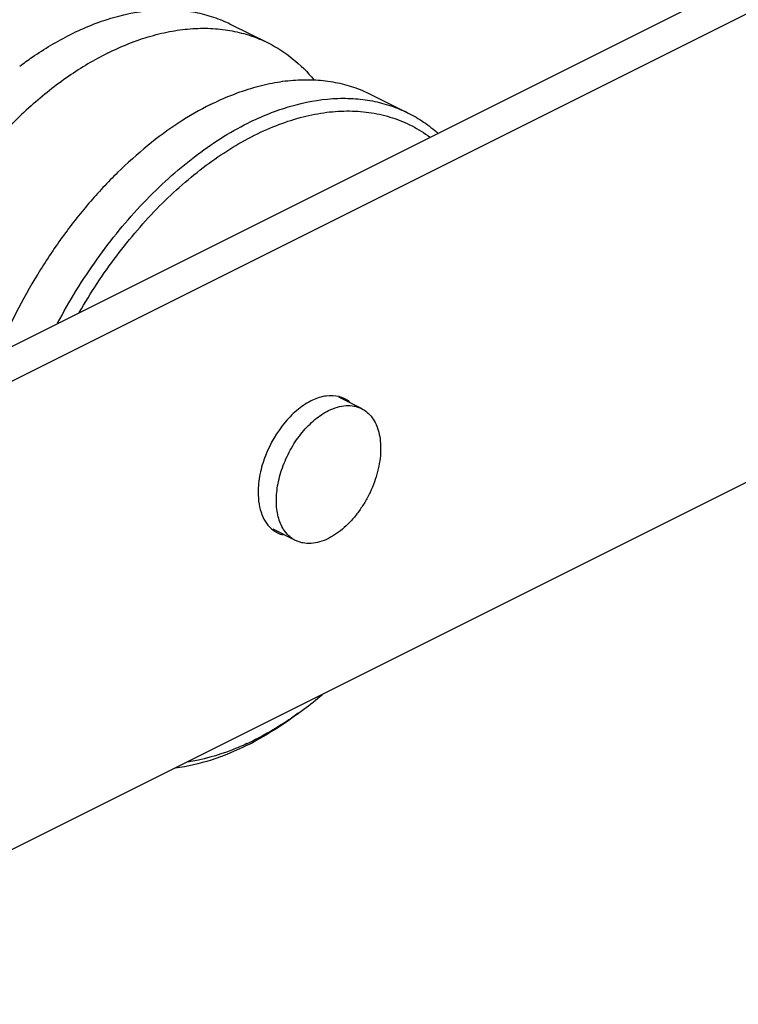
# Model space of a CAD drawing. Units: millimetres. Extents: x 323 to 743, y -54 to 243.
# Drawn here: x 429 to 458, y 47 to 87 of the extents above; entities that cross this region are included whole.
import ezdxf

# ---------------------------------------------------------------- set-up
doc = ezdxf.new("R2010")
doc.units = ezdxf.units.MM
doc.header["$LTSCALE"] = 19.36
doc.layers.get('0').update_dxf_attribs({"linetype": 'CONTINUOUS'})

msp = doc.modelspace()

# ---------------------------------------------------------------- linework, layer by layer
for p, q in [((561.82, 138.961), (416.156, 66.129)), ((552.71, 135.82), (423.838, 71.384)), ((561.82, 119.909), (416.156, 47.077)), ((437.64, 86.933), (439.155, 86.175)), ((443.338, 84.084), (444.853, 83.326)), ((442.953, 71.307), (442.034, 71.767)), ((440.27, 65.94), (439.36, 66.395))]:
    msp.add_line(p, q)
for centre, radius, start, end in [((441.749, 70.664), 1.164, 63.4817, 75.3676), ((441.75, 70.67), 1.158, 52.015, 63.3602), ((440.059, 67.284), 1.158, 232.015, 243.3602), ((440.059, 67.291), 1.164, 243.4817, 255.3676), ((431.092, 71.761), 15.858, 306.8986, 310.3024), ((431.684, 70.988), 14.883, 305.7635, 306.8626), ((433.588, 67.863), 11.219, 294.7875, 296.5682), ((432.928, 68.411), 12.061, 296.5743, 298.1838)]:
    msp.add_arc(centre, radius, start, end)
for points, knots in [([(431.111, 86.518), (431.675, 86.8), (432.801, 87.256), (434.27, 87.531), (435.388, 87.537), (436.18, 87.441), (436.935, 87.245), (437.412, 87.047), (437.64, 86.933)], [0, 0, 0, 0, 0.278946, 0.534775, 0.655552, 0.772576, 0.886967, 1, 1, 1, 1]), ([(429.048, 85.231), (429.216, 85.357), (429.874, 85.83), (430.573, 86.249), (431.111, 86.518)], [0, 0, 0, 0, 0.258626, 1, 1, 1, 1]), ([(432.625, 85.761), (433.189, 86.042), (434.054, 86.392), (435.232, 86.67), (436.08, 86.775), (436.902, 86.78), (437.695, 86.684), (438.45, 86.487), (438.926, 86.289), (439.155, 86.175)], [0, 0, 0, 0, 0.278841, 0.409571, 0.534959, 0.655685, 0.772664, 0.887011, 1, 1, 1, 1]), ([(439.155, 86.175), (439.507, 85.999), (440.185, 85.562), (440.755, 84.993), (441.014, 84.681)], [0, 0, 0, 0, 0.493102, 1, 1, 1, 1]), ([(432.625, 85.761), (432.079, 85.487), (430.991, 84.834), (429.456, 83.617), (427.996, 82.159), (426.644, 80.491), (425.43, 78.654), (424.382, 76.688), (423.525, 74.64), (423.088, 73.231), (422.907, 72.525)], [0, 0, 0, 0, 0.108682, 0.224779, 0.347315, 0.474896, 0.605842, 0.738294, 0.870318, 1, 1, 1, 1]), ([(436.809, 83.669), (437.372, 83.951), (438.237, 84.3), (439.416, 84.579), (440.263, 84.684), (441.086, 84.688), (441.878, 84.592), (442.633, 84.396), (443.11, 84.198), (443.338, 84.084)], [0, 0, 0, 0, 0.278841, 0.409571, 0.534959, 0.655685, 0.772664, 0.887011, 1, 1, 1, 1]), ([(438.323, 82.912), (438.887, 83.194), (440.014, 83.649), (441.482, 83.925), (442.6, 83.931), (443.392, 83.835), (444.148, 83.638), (444.624, 83.441), (444.853, 83.326)], [0, 0, 0, 0, 0.278944, 0.534776, 0.655551, 0.772576, 0.886968, 1, 1, 1, 1]), ([(436.809, 83.669), (436.367, 83.448), (435.485, 82.936), (434.222, 82.006), (433, 80.908), (431.837, 79.658), (430.751, 78.275), (429.423, 76.276), (428.597, 74.654), (428.131, 73.536)], [0, 0, 0, 0, 0.109063, 0.224332, 0.345247, 0.470988, 0.600546, 0.732771, 1, 1, 1, 1]), ([(438.606, 82.424), (438.929, 82.585), (439.573, 82.87), (440.555, 83.185), (441.52, 83.373), (442.458, 83.431), (443.36, 83.358), (444.217, 83.155), (445.018, 82.822), (445.508, 82.518), (445.739, 82.348)], [0, 0, 0, 0, 0.143906, 0.280809, 0.411044, 0.535381, 0.654903, 0.771031, 0.885454, 1, 1, 1, 1]), ([(444.853, 83.326), (445.069, 83.218), (445.491, 82.971), (445.876, 82.671), (446.059, 82.509)], [0, 0, 0, 0, 0.497308, 1, 1, 1, 1]), ([(430.588, 74.773), (431.066, 75.676), (432.123, 77.394), (433.7, 79.325), (435.074, 80.669), (436.446, 81.815), (437.559, 82.529), (438.323, 82.912)], [0, 0, 0, 0, 0.269134, 0.529514, 0.654432, 0.774849, 1, 1, 1, 1]), ([(431.473, 75.215), (431.934, 76.014), (432.933, 77.532), (434.663, 79.55), (436.544, 81.212), (437.915, 82.078), (438.606, 82.424)], [0, 0, 0, 0, 0.269418, 0.529297, 0.774147, 1, 1, 1, 1]), ([(442.043, 71.79), (441.875, 71.834), (441.493, 71.846), (440.92, 71.657), (440.354, 71.288), (439.639, 70.575), (439.103, 69.653), (438.805, 68.653), (438.748, 68.144), (438.748, 67.899)], [0, 0, 0, 0, 0.092362, 0.196838, 0.315886, 0.447803, 0.730302, 0.869794, 1, 1, 1, 1]), ([(441.611, 71.222), (441.727, 71.28), (441.959, 71.373), (442.314, 71.44), (442.599, 71.426), (442.808, 71.371), (442.906, 71.33), (442.953, 71.307)], [0, 0, 0, 0, 0.279084, 0.535034, 0.772471, 0.886915, 1, 1, 1, 1]), ([(442.953, 71.307), (443.038, 71.265), (443.199, 71.156), (443.4, 70.934), (443.556, 70.659), (443.666, 70.336), (443.727, 69.975), (443.739, 69.584), (443.702, 69.17), (443.616, 68.744), (443.483, 68.315), (443.307, 67.894), (443.092, 67.489), (442.842, 67.111), (442.564, 66.767), (442.264, 66.467), (441.948, 66.216), (441.724, 66.082), (441.611, 66.026)], [0, 0, 0, 0, 0.04489, 0.091462, 0.141082, 0.194629, 0.252477, 0.314564, 0.38048, 0.449549, 0.520909, 0.593572, 0.66648, 0.738566, 0.808803, 0.876263, 0.940175, 1, 1, 1, 1]), ([(439.786, 66.388), (439.685, 66.546), (439.575, 66.823), (439.503, 67.218), (439.484, 67.549), (439.501, 67.898), (439.554, 68.259), (439.642, 68.626), (439.764, 68.993), (439.918, 69.354), (440.16, 69.815), (440.452, 70.241), (440.788, 70.615), (441.13, 70.93), (441.414, 71.123), (441.611, 71.222)], [0, 0, 0, 0, 0.099667, 0.154845, 0.213532, 0.275485, 0.340288, 0.407392, 0.476152, 0.545857, 0.615763, 0.753061, 0.819157, 0.882679, 1, 1, 1, 1]), ([(438.748, 67.899), (438.748, 67.738), (438.771, 67.429), (438.883, 67), (439.071, 66.638), (439.249, 66.448), (439.346, 66.372)], [0, 0, 0, 0, 0.28515, 0.545494, 0.781745, 1, 1, 1, 1]), ([(440.27, 65.94), (440.221, 65.965), (440.128, 66.02), (439.954, 66.16), (439.846, 66.292), (439.786, 66.388)], [0, 0, 0, 0, 0.242854, 0.488793, 1, 1, 1, 1]), ([(441.611, 66.026), (441.496, 65.968), (441.264, 65.874), (440.909, 65.807), (440.624, 65.822), (440.415, 65.876), (440.317, 65.917), (440.27, 65.94)], [0, 0, 0, 0, 0.279084, 0.535034, 0.772471, 0.886915, 1, 1, 1, 1]), ([(440.383, 58.911), (440.237, 58.806), (439.667, 58.411), (439.067, 58.059), (438.606, 57.829)], [0, 0, 0, 0, 0.257722, 1, 1, 1, 1]), ([(440.386, 58.91), (440.243, 58.802), (439.677, 58.393), (439.081, 58.024), (438.624, 57.78)], [0, 0, 0, 0, 0.257243, 1, 1, 1, 1]), ([(438.292, 57.678), (438.09, 57.584), (437.309, 57.252), (436.483, 57.019), (435.864, 56.925)], [0, 0, 0, 0, 0.262119, 1, 1, 1, 1]), ([(438.323, 57.624), (437.845, 57.384), (436.888, 56.984), (435.877, 56.745), (435.385, 56.677)], [0, 0, 0, 0, 0.518323, 1, 1, 1, 1])]:
    msp.add_open_spline(points, degree=3, knots=knots)

doc.saveas('drawing.dxf')
